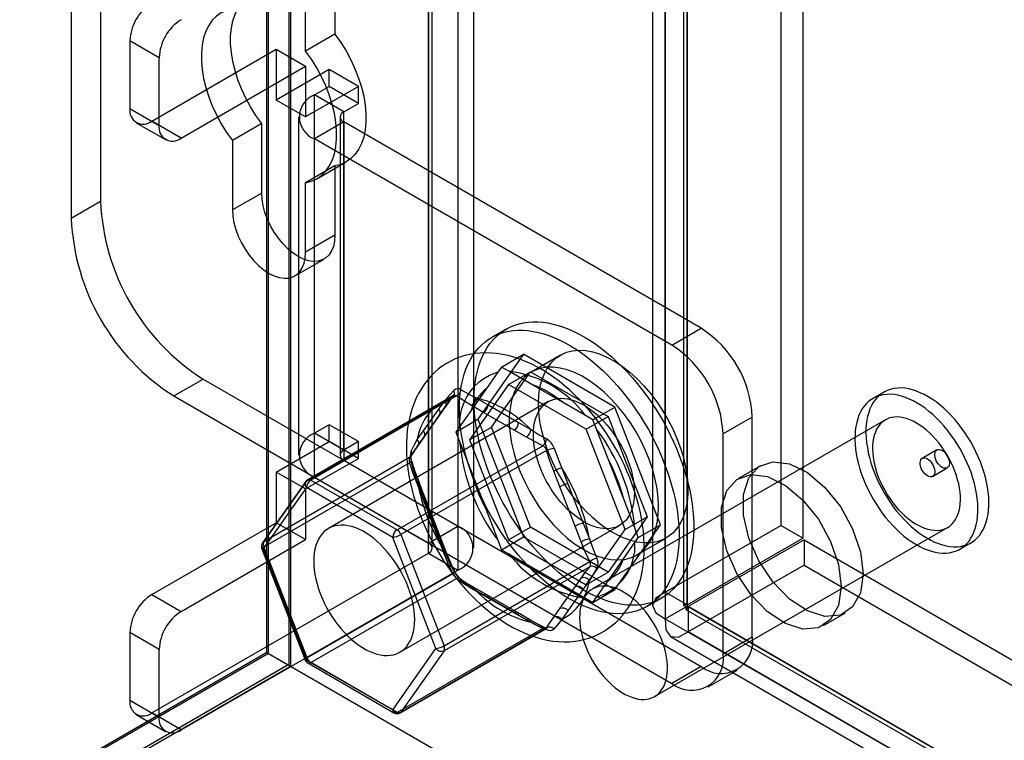
# Model space of a CAD drawing. Units: millimetres. Extents: x 63 to 4308, y 73 to 3064.
# Drawn here: x 3538 to 3576, y 2578 to 2606 of the extents above; entities that cross this region are included whole.
import ezdxf

# ---------------------------------------------------------------- set-up
doc = ezdxf.new("R2010")
doc.units = ezdxf.units.MM
doc.header["$LTSCALE"] = 2

msp = doc.modelspace()

# ---------------------------------------------------------------- linework, layer by layer
at = {"color": 7, "linetype": 'Continuous', "lineweight": 25}
for p, q in [((3548.251, 2841.917), (3548.251, 2580.624)), ((3547.402, 2581.114), (3547.402, 2840.447)), ((3547.345, 2581.147), (3547.345, 2840.349)), ((3548.194, 2839.832), (3548.194, 2580.684)), ((3567.201, 2812.641), (3567.201, 2586.061)), ((3568.05, 2812.151), (3568.05, 2585.571)), ((3562.732, 2583.481), (3562.732, 2810.061)), ((3562.24, 2809.202), (3562.24, 2582.968)), ((3563.44, 2809.202), (3563.44, 2582.968)), ((3563.581, 2582.992), (3563.581, 2809.571)), ((3563.581, 2808.833), (3563.581, 2582.945)), ((3562.732, 2808.343), (3562.732, 2582.456)), ((3540.921, 2616.862), (3540.921, 2598.572)), ((3539.79, 2616.209), (3539.79, 2597.918)), ((3554.724, 2613.467), (3554.724, 2586.031)), ((3553.592, 2612.813), (3553.592, 2585.378)), ((3553.733, 2585.182), (3553.733, 2612.617)), ((3555.333, 2585.182), (3555.333, 2612.617)), ((3553.592, 2584.986), (3553.592, 2612.422)), ((3554.724, 2611.768), (3554.724, 2584.333)), ((3549.972, 2607.718), (3549.972, 2605.034)), ((3548.841, 2604.38), (3548.841, 2607.065)), ((3549.972, 2605.034), (3548.841, 2604.38)), ((3542.052, 2604.78), (3542.052, 2602.167)), ((3543.184, 2604.127), (3542.052, 2604.78)), ((3542.901, 2601.677), (3547.709, 2604.453)), ((3547.709, 2604.453), (3547.709, 2602.493)), ((3547.709, 2604.453), (3548.841, 2603.8)), ((3543.184, 2601.514), (3543.184, 2604.127)), ((3544.032, 2601.024), (3548.841, 2603.8)), ((3549.746, 2603.669), (3547.709, 2602.493)), ((3548.841, 2603.8), (3548.841, 2601.84)), ((3549.746, 2603.015), (3549.746, 2603.669)), ((3550.877, 2603.015), (3549.746, 2603.669)), ((3550.877, 2603.015), (3548.841, 2601.84)), ((3549.18, 2602.689), (3549.746, 2603.015)), ((3550.877, 2602.362), (3549.746, 2603.015)), ((3550.877, 2602.362), (3550.877, 2603.015)), ((3548.841, 2601.84), (3547.709, 2602.493)), ((3549.18, 2589.624), (3549.18, 2602.689)), ((3550.311, 2602.036), (3549.18, 2602.689)), ((3550.311, 2602.036), (3550.877, 2602.362)), ((3542.052, 2602.167), (3543.184, 2601.514)), ((3550.311, 2588.971), (3550.311, 2602.036)), ((3542.301, 2601.617), (3543.432, 2600.964)), ((3544.032, 2601.024), (3542.901, 2601.677)), ((3547.144, 2601.583), (3546.012, 2600.93)), ((3547.144, 2598.899), (3547.144, 2601.583)), ((3548.571, 2601.84), (3548.571, 2588.775)), ((3550.311, 2601.644), (3549.18, 2600.991)), ((3550.171, 2601.84), (3550.171, 2588.775)), ((3550.311, 2601.644), (3550.311, 2588.579)), ((3564.114, 2593.676), (3550.311, 2601.644)), ((3546.012, 2600.93), (3546.012, 2598.246)), ((3549.18, 2587.926), (3549.18, 2600.991)), ((3562.983, 2593.023), (3549.18, 2600.991)), ((3549.276, 2599.451), (3550.408, 2600.104)), ((3549.972, 2599.95), (3548.841, 2599.297)), ((3549.972, 2599.95), (3549.972, 2597.266)), ((3548.841, 2596.613), (3548.841, 2599.297)), ((3547.144, 2598.899), (3546.012, 2598.246)), ((3540.921, 2598.572), (3539.79, 2597.918)), ((3549.972, 2597.266), (3548.841, 2596.613)), ((3548.426, 2595.697), (3549.558, 2596.35)), ((3556.589, 2593.646), (3556.023, 2593.319)), ((3562.983, 2593.023), (3564.114, 2593.676)), ((3557.259, 2592.669), (3555.496, 2590.159)), ((3556.4, 2592.173), (3557.259, 2592.669)), ((3560.787, 2590.632), (3557.259, 2592.669)), ((3558.68, 2592.636), (3557.549, 2591.983)), ((3556.4, 2592.173), (3556.269, 2591.977)), ((3556.695, 2592.015), (3556.4, 2592.173)), ((3543.749, 2591.06), (3544.881, 2591.713)), ((3544.881, 2591.713), (3554.724, 2586.031)), ((3556.269, 2591.977), (3555.824, 2591.344)), ((3556.018, 2589.858), (3557.521, 2591.995)), ((3556.672, 2591.505), (3557.521, 2591.995)), ((3557.584, 2591.502), (3556.695, 2592.015)), ((3557.521, 2591.995), (3560.525, 2590.261)), ((3556.672, 2591.505), (3555.17, 2589.368)), ((3559.677, 2589.771), (3556.672, 2591.505)), ((3558.765, 2590.82), (3557.584, 2591.502)), ((3543.749, 2591.06), (3553.592, 2585.378)), ((3548.895, 2587.798), (3554.523, 2591.047)), ((3554.557, 2591.076), (3548.922, 2587.823)), ((3554.67, 2591.06), (3549.042, 2587.812)), ((3555.418, 2590.989), (3555.887, 2590.718)), ((3571.178, 2591.212), (3570.754, 2590.967)), ((3558.209, 2590.84), (3549.723, 2585.941)), ((3553.39, 2589.707), (3553.98, 2590.547)), ((3554.192, 2590.6), (3553.958, 2590.267)), ((3553.98, 2590.547), (3554.215, 2590.881)), ((3554.007, 2590.311), (3554.242, 2590.645)), ((3555.717, 2590.424), (3555.248, 2590.695)), ((3555.887, 2590.718), (3557.068, 2590.036)), ((3559.654, 2590.307), (3558.765, 2590.82)), ((3559.928, 2590.136), (3560.787, 2590.632)), ((3562.55, 2586.087), (3560.787, 2590.632)), ((3553.958, 2590.267), (3553.367, 2589.426)), ((3553.416, 2589.471), (3554.007, 2590.311)), ((3554.637, 2589.663), (3555.496, 2590.159)), ((3555.234, 2590.504), (3554.789, 2589.872)), ((3555.496, 2590.159), (3557.259, 2585.614)), ((3556.898, 2589.742), (3555.717, 2590.424)), ((3559.928, 2590.136), (3559.654, 2590.307)), ((3559.677, 2589.771), (3560.525, 2590.261)), ((3560.525, 2590.261), (3562.028, 2586.388)), ((3566.094, 2590.246), (3564.963, 2589.593)), ((3566.094, 2581.754), (3566.094, 2590.246)), ((3549.746, 2589.951), (3549.18, 2589.624)), ((3549.746, 2589.297), (3549.746, 2589.951)), ((3550.877, 2589.298), (3549.746, 2589.951)), ((3554.789, 2589.872), (3554.637, 2589.663)), ((3555.17, 2589.368), (3556.018, 2589.858)), ((3557.521, 2585.985), (3556.018, 2589.858)), ((3557.068, 2590.036), (3557.537, 2589.765)), ((3561.179, 2585.899), (3559.677, 2589.771)), ((3571.234, 2590.135), (3559.92, 2583.604)), ((3560.08, 2589.776), (3559.928, 2590.136)), ((3560.525, 2588.631), (3560.08, 2589.776)), ((3550.311, 2588.971), (3549.18, 2589.624)), ((3553.367, 2589.426), (3553.132, 2589.092)), ((3553.155, 2589.373), (3553.39, 2589.707)), ((3553.182, 2589.137), (3553.416, 2589.471)), ((3554.637, 2589.663), (3554.789, 2589.303)), ((3557.367, 2589.471), (3556.898, 2589.742)), ((3564.963, 2581.101), (3564.963, 2589.593)), ((3547.709, 2588.122), (3549.746, 2589.297)), ((3550.877, 2588.644), (3549.746, 2589.297)), ((3550.877, 2589.298), (3550.311, 2588.971)), ((3550.877, 2588.644), (3550.877, 2589.298)), ((3552.373, 2585.888), (3558.001, 2589.137)), ((3554.789, 2589.303), (3555.234, 2588.158)), ((3555.17, 2589.368), (3556.672, 2585.496)), ((3552.857, 2588.677), (3547.229, 2585.428)), ((3548.841, 2587.469), (3550.877, 2588.644)), ((3558.148, 2588.954), (3552.52, 2585.706)), ((3561.115, 2587.109), (3560.525, 2588.631)), ((3573.224, 2588.975), (3572.658, 2588.648)), ((3547.229, 2585.233), (3552.857, 2588.481)), ((3550.311, 2588.579), (3549.18, 2587.926)), ((3550.311, 2588.579), (3564.114, 2580.611)), ((3558.74, 2588.269), (3558.974, 2587.664)), ((3566.41, 2588.367), (3565.561, 2587.877)), ((3573.058, 2587.955), (3573.624, 2588.282)), ((3548.841, 2587.469), (3547.709, 2588.122)), ((3547.709, 2588.122), (3547.709, 2586.162)), ((3549.18, 2587.926), (3562.983, 2579.958)), ((3555.234, 2588.158), (3555.824, 2586.636)), ((3558.658, 2587.553), (3558.423, 2588.158)), ((3548.845, 2587.754), (3547.18, 2585.384)), ((3548.872, 2587.518), (3547.206, 2585.148)), ((3547.229, 2585.428), (3548.895, 2587.798)), ((3552.203, 2585.594), (3548.872, 2587.518)), ((3549.042, 2587.812), (3552.373, 2585.888)), ((3553.132, 2587.685), (3553.367, 2587.08)), ((3553.39, 2587.165), (3553.155, 2587.77)), ((3553.444, 2587.154), (3553.209, 2587.758)), ((3559.248, 2586.031), (3558.658, 2587.553)), ((3558.974, 2587.664), (3559.565, 2586.142)), ((3548.841, 2587.469), (3548.841, 2585.509)), ((3553.98, 2585.643), (3553.39, 2587.165)), ((3554.034, 2585.632), (3553.444, 2587.154)), ((3561.56, 2585.963), (3561.115, 2587.109)), ((3553.367, 2587.08), (3553.958, 2585.558)), ((3555.824, 2586.636), (3556.269, 2585.49)), ((3562.028, 2586.388), (3560.525, 2584.251)), ((3561.179, 2585.899), (3562.028, 2586.388)), ((3542.901, 2583.386), (3547.709, 2586.162)), ((3548.841, 2585.509), (3547.709, 2586.162)), ((3552.483, 2581.161), (3560.969, 2586.059)), ((3553.592, 2585.378), (3554.724, 2586.031)), ((3556.672, 2585.496), (3557.521, 2585.985)), ((3560.525, 2584.251), (3557.521, 2585.985)), ((3559.483, 2585.426), (3559.248, 2586.031)), ((3559.565, 2586.142), (3559.8, 2585.537)), ((3560.787, 2583.577), (3562.55, 2586.087)), ((3561.691, 2585.591), (3562.55, 2586.087)), ((3562.32, 2579.447), (3573.634, 2585.978)), ((3562.732, 2583.481), (3567.201, 2586.061)), ((3568.05, 2585.571), (3567.201, 2586.061)), ((3553.869, 2581.301), (3552.203, 2585.594)), ((3552.52, 2585.706), (3554.186, 2581.413)), ((3554.215, 2585.038), (3553.98, 2585.643)), ((3554.269, 2585.027), (3554.034, 2585.632)), ((3556.4, 2585.118), (3557.259, 2585.614)), ((3557.259, 2585.614), (3560.787, 2583.577)), ((3559.677, 2583.761), (3561.179, 2585.899)), ((3561.691, 2585.591), (3561.56, 2585.963)), ((3561.56, 2585.395), (3561.691, 2585.591)), ((3544.032, 2582.733), (3548.841, 2585.509)), ((3548.895, 2580.939), (3547.229, 2585.233)), ((3553.958, 2585.558), (3554.192, 2584.953)), ((3556.269, 2585.49), (3556.4, 2585.118)), ((3556.672, 2585.496), (3559.677, 2583.761)), ((3561.115, 2584.762), (3561.56, 2585.395)), ((3561.628, 2584.916), (3562.76, 2585.569)), ((3563.581, 2582.992), (3568.05, 2585.571)), ((3568.09, 2585.502), (3563.621, 2582.922)), ((3568.09, 2585.502), (4092.4, 2282.824)), ((3568.09, 2585.502), (3568.09, 2584.522)), ((3574.113, 2585.147), (3574.538, 2585.392)), ((3542.901, 2578.814), (3553.592, 2584.986)), ((3547.152, 2585.159), (3548.818, 2580.866)), ((3547.206, 2585.148), (3548.872, 2580.855)), ((3553.592, 2584.986), (3554.724, 2584.333)), ((3556.4, 2585.118), (3556.695, 2584.96)), ((3556.695, 2584.96), (3557.584, 2584.447)), ((3554.186, 2581.413), (3559.813, 2584.661)), ((3559.813, 2584.465), (3554.186, 2581.217)), ((3557.584, 2584.447), (3558.765, 2583.765)), ((3568.09, 2584.522), (3563.621, 2581.942)), ((3568.09, 2584.522), (4092.4, 2281.844)), ((3544.032, 2578.161), (3554.724, 2584.333)), ((3554.523, 2584.188), (3548.895, 2580.939)), ((3559.677, 2583.761), (3560.525, 2584.251)), ((3549.042, 2580.757), (3554.67, 2584.006)), ((3558.765, 2583.765), (3559.654, 2583.252)), ((3559.248, 2583.685), (3559.483, 2584.019)), ((3559.8, 2583.934), (3559.565, 2583.6)), ((3560.08, 2583.29), (3560.525, 2583.922)), ((3542.901, 2583.386), (3544.032, 2582.733)), ((3555.248, 2583.64), (3555.717, 2583.369)), ((3555.837, 2583.381), (3555.368, 2583.652)), ((3555.887, 2583.271), (3555.418, 2583.542)), ((3555.717, 2583.369), (3556.898, 2582.687)), ((3557.018, 2582.699), (3555.837, 2583.381)), ((3558.658, 2582.844), (3559.248, 2583.685)), ((3559.565, 2583.6), (3558.974, 2582.76)), ((3559.928, 2583.082), (3560.787, 2583.577)), ((3563.581, 2582.992), (3562.732, 2583.481)), ((3557.068, 2582.589), (3555.887, 2583.271)), ((3559.654, 2583.252), (3559.928, 2583.082)), ((3559.928, 2583.082), (3560.08, 2583.29)), ((3562.023, 2582.927), (3562.588, 2583.253)), ((3562.732, 2582.456), (3563.581, 2582.945)), ((3563.581, 2582.945), (4087.292, 2280.613)), ((3556.898, 2582.687), (3557.367, 2582.416)), ((3557.487, 2582.428), (3557.018, 2582.699)), ((3557.537, 2582.318), (3557.068, 2582.589)), ((3558.423, 2582.511), (3558.658, 2582.844)), ((3558.974, 2582.76), (3558.74, 2582.426)), ((3563.53, 2582.812), (4087.541, 2280.307)), ((4087.931, 2280.244), (3563.621, 2582.922)), ((3563.621, 2582.922), (3563.621, 2581.942)), ((3568.841, 2582.196), (3569.689, 2582.685)), ((3562.732, 2582.456), (4086.444, 2280.123)), ((3542.052, 2581.917), (3542.052, 2579.304)), ((3543.184, 2581.264), (3542.052, 2581.917)), ((3558.001, 2582.082), (3552.373, 2578.834)), ((3552.493, 2578.822), (3558.128, 2582.075)), ((3552.52, 2578.847), (3558.148, 2582.096)), ((4087.931, 2279.264), (3563.621, 2581.942)), ((3562.93, 2581.773), (4086.941, 2279.268)), ((3564.963, 2581.101), (3566.094, 2581.754)), ((3547.345, 2581.147), (3392.121, 2491.538)), ((3547.402, 2581.114), (3392.121, 2491.472)), ((3543.184, 2578.651), (3543.184, 2581.264)), ((3547.345, 2581.147), (3548.171, 2580.67)), ((3547.402, 2581.114), (4113.087, 2254.551)), ((3552.203, 2578.932), (3553.869, 2581.301)), ((3554.186, 2581.217), (3552.52, 2578.847)), ((3548.171, 2580.67), (3392.946, 2491.061)), ((3548.194, 2580.684), (3393.818, 2491.565)), ((3548.171, 2580.67), (3548.194, 2580.684)), ((3548.872, 2580.855), (3552.203, 2578.932)), ((3548.922, 2580.745), (3552.253, 2578.822)), ((3552.373, 2578.834), (3549.042, 2580.757)), ((3392.121, 2490.492), (3548.251, 2580.624)), ((3548.251, 2580.624), (4113.936, 2254.061)), ((3564.114, 2580.611), (3562.983, 2579.958)), ((3564.383, 2579.819), (3565.514, 2580.472)), ((3542.052, 2579.304), (3543.184, 2578.651)), ((3542.301, 2578.754), (3543.432, 2578.101)), ((3544.032, 2578.161), (3542.901, 2578.814))]:
    msp.add_line(p, q, dxfattribs=at)
at = {"color": 7, "linetype": 'Continuous', "lineweight": 25, "flags": 128}
for points in [[(3547.144, 2601.583), (3546.92, 2601.897), (3546.715, 2602.228), (3546.53, 2602.57), (3546.368, 2602.92), (3546.229, 2603.275), (3546.117, 2603.63), (3546.031, 2603.981), (3545.974, 2604.325), (3545.945, 2604.658), (3545.945, 2604.975), (3545.974, 2605.275), (3546.031, 2605.552), (3546.117, 2605.805), (3546.229, 2606.03), (3546.368, 2606.225), (3546.53, 2606.388), (3546.715, 2606.517), (3546.92, 2606.61), (3547.144, 2606.666)], [(3546.012, 2606.013), (3545.789, 2605.957), (3545.584, 2605.863), (3545.399, 2605.735), (3545.236, 2605.572), (3545.098, 2605.377), (3544.986, 2605.152), (3544.9, 2604.899), (3544.843, 2604.622), (3544.814, 2604.322), (3544.814, 2604.004), (3544.843, 2603.672), (3544.9, 2603.328), (3544.986, 2602.976), (3545.098, 2602.621), (3545.236, 2602.267), (3545.399, 2601.917), (3545.584, 2601.574), (3545.789, 2601.244), (3546.012, 2600.93)], [(3549.972, 2605.034), (3550.195, 2604.719), (3550.401, 2604.389), (3550.586, 2604.047), (3550.748, 2603.696), (3550.886, 2603.342), (3550.999, 2602.987), (3551.084, 2602.636), (3551.142, 2602.292), (3551.17, 2601.959), (3551.17, 2601.641), (3551.142, 2601.342), (3551.084, 2601.064), (3550.999, 2600.811), (3550.886, 2600.586), (3550.748, 2600.391), (3550.586, 2600.228), (3550.401, 2600.1), (3550.195, 2600.007), (3549.972, 2599.95)], [(3548.841, 2599.297), (3549.064, 2599.354), (3549.269, 2599.447), (3549.454, 2599.575), (3549.617, 2599.738), (3549.755, 2599.933), (3549.867, 2600.158), (3549.953, 2600.411), (3550.01, 2600.689), (3550.039, 2600.988), (3550.039, 2601.306), (3550.01, 2601.638), (3549.953, 2601.982), (3549.867, 2602.334), (3549.755, 2602.689), (3549.617, 2603.043), (3549.454, 2603.394), (3549.269, 2603.736), (3549.064, 2604.066), (3548.841, 2604.38)], [(3549.972, 2597.266), (3549.958, 2597.042), (3549.915, 2596.839), (3549.844, 2596.661), (3549.747, 2596.513), (3549.627, 2596.396), (3549.484, 2596.314), (3549.322, 2596.267), (3549.145, 2596.258), (3548.956, 2596.285), (3548.759, 2596.35), (3548.558, 2596.449), (3548.357, 2596.582), (3548.159, 2596.745), (3547.97, 2596.936), (3547.793, 2597.15), (3547.632, 2597.383), (3547.489, 2597.63), (3547.368, 2597.886), (3547.271, 2598.147), (3547.201, 2598.406), (3547.158, 2598.658), (3547.144, 2598.899)], [(3546.012, 2598.246), (3546.027, 2598.005), (3546.069, 2597.752), (3546.14, 2597.493), (3546.237, 2597.233), (3546.358, 2596.977), (3546.5, 2596.73), (3546.662, 2596.497), (3546.839, 2596.283), (3547.028, 2596.092), (3547.225, 2595.929), (3547.426, 2595.796), (3547.628, 2595.697), (3547.825, 2595.632), (3548.014, 2595.605), (3548.191, 2595.614), (3548.353, 2595.66), (3548.495, 2595.743), (3548.616, 2595.86), (3548.713, 2596.008), (3548.783, 2596.186), (3548.826, 2596.389), (3548.841, 2596.613)], [(3554.78, 2590.572), (3554.786, 2590.812), (3554.801, 2591.044), (3554.827, 2591.27), (3554.863, 2591.488), (3554.909, 2591.697), (3554.966, 2591.898), (3555.032, 2592.09), (3555.108, 2592.272), (3555.194, 2592.444), (3555.289, 2592.605), (3555.393, 2592.755), (3555.506, 2592.894), (3555.628, 2593.021), (3555.758, 2593.136), (3555.896, 2593.239), (3556.042, 2593.33), (3556.194, 2593.407), (3556.354, 2593.472), (3556.521, 2593.524), (3556.693, 2593.562), (3556.871, 2593.588), (3557.055, 2593.599), (3557.243, 2593.598), (3557.436, 2593.583), (3557.632, 2593.554), (3557.832, 2593.513), (3558.035, 2593.458), (3558.24, 2593.39), (3558.448, 2593.309), (3558.656, 2593.216), (3558.866, 2593.11), (3559.075, 2592.992), (3559.285, 2592.862), (3559.494, 2592.72), (3559.702, 2592.567), (3559.908, 2592.403), (3560.113, 2592.229), (3560.314, 2592.045), (3560.512, 2591.851), (3560.707, 2591.648), (3560.897, 2591.436), (3561.083, 2591.216), (3561.264, 2590.989), (3561.44, 2590.755), (3561.609, 2590.514), (3561.772, 2590.267), (3561.929, 2590.015), (3562.078, 2589.759), (3562.22, 2589.498), (3562.354, 2589.234), (3562.48, 2588.968), (3562.597, 2588.699), (3562.706, 2588.429), (3562.806, 2588.158), (3562.896, 2587.887), (3562.977, 2587.617), (3563.048, 2587.348), (3563.109, 2587.081), (3563.161, 2586.816), (3563.202, 2586.555), (3563.233, 2586.297), (3563.254, 2586.044), (3563.264, 2585.796), (3563.264, 2585.553), (3563.254, 2585.317), (3563.233, 2585.088), (3563.202, 2584.866), (3563.161, 2584.652), (3563.109, 2584.447), (3563.048, 2584.251), (3562.977, 2584.064), (3562.896, 2583.887), (3562.806, 2583.721), (3562.706, 2583.565), (3562.597, 2583.42), (3562.48, 2583.287), (3562.354, 2583.166), (3562.22, 2583.057), (3562.078, 2582.96), (3561.929, 2582.876), (3561.772, 2582.805), (3561.609, 2582.746), (3561.44, 2582.701), (3561.264, 2582.669), (3561.083, 2582.651), (3560.897, 2582.646), (3560.707, 2582.654), (3560.512, 2582.676), (3560.314, 2582.711), (3560.113, 2582.759), (3559.908, 2582.82), (3559.702, 2582.895), (3559.494, 2582.982), (3559.285, 2583.082), (3559.075, 2583.194), (3558.866, 2583.318), (3558.656, 2583.454), (3558.448, 2583.601), (3558.24, 2583.76), (3558.035, 2583.929), (3557.832, 2584.108), (3557.632, 2584.297), (3557.436, 2584.496), (3557.243, 2584.703), (3557.055, 2584.919), (3556.871, 2585.143), (3556.693, 2585.373), (3556.521, 2585.611), (3556.354, 2585.855), (3556.194, 2586.104), (3556.042, 2586.358), (3555.896, 2586.617), (3555.758, 2586.879), (3555.628, 2587.145), (3555.506, 2587.412), (3555.393, 2587.682), (3555.289, 2587.952), (3555.194, 2588.223), (3555.108, 2588.494), (3555.032, 2588.764), (3554.966, 2589.032), (3554.909, 2589.298), (3554.863, 2589.561), (3554.827, 2589.821), (3554.801, 2590.076), (3554.786, 2590.327), (3554.78, 2590.572)], [(3555.346, 2590.899), (3555.351, 2591.138), (3555.367, 2591.371), (3555.393, 2591.596), (3555.429, 2591.814), (3555.475, 2592.024), (3555.532, 2592.225), (3555.598, 2592.416), (3555.674, 2592.598), (3555.76, 2592.77), (3555.855, 2592.931), (3555.959, 2593.082), (3556.072, 2593.22), (3556.194, 2593.348), (3556.324, 2593.463), (3556.462, 2593.566), (3556.607, 2593.656), (3556.76, 2593.734), (3556.92, 2593.799), (3557.086, 2593.851), (3557.259, 2593.889), (3557.437, 2593.914), (3557.621, 2593.926), (3557.809, 2593.924), (3558.001, 2593.909), (3558.198, 2593.881), (3558.398, 2593.839), (3558.601, 2593.784), (3558.806, 2593.717), (3559.013, 2593.636), (3559.222, 2593.542), (3559.431, 2593.436), (3559.641, 2593.318), (3559.851, 2593.188), (3560.06, 2593.046), (3560.268, 2592.894), (3560.474, 2592.73), (3560.678, 2592.555), (3560.88, 2592.371), (3561.078, 2592.177), (3561.273, 2591.974), (3561.463, 2591.763), (3561.649, 2591.543), (3561.83, 2591.315), (3562.005, 2591.081), (3562.175, 2590.84), (3562.338, 2590.594), (3562.494, 2590.342), (3562.644, 2590.085), (3562.786, 2589.825), (3562.92, 2589.561), (3563.046, 2589.294), (3563.163, 2589.026), (3563.272, 2588.756), (3563.371, 2588.485), (3563.462, 2588.214), (3563.543, 2587.943), (3563.614, 2587.674), (3563.675, 2587.407), (3563.727, 2587.143), (3563.768, 2586.881), (3563.799, 2586.623), (3563.82, 2586.37), (3563.83, 2586.122), (3563.83, 2585.88), (3563.82, 2585.644), (3563.799, 2585.415), (3563.768, 2585.193), (3563.727, 2584.979), (3563.675, 2584.774), (3563.614, 2584.577), (3563.543, 2584.391), (3563.462, 2584.214), (3563.371, 2584.047), (3563.272, 2583.891), (3563.163, 2583.747), (3563.046, 2583.614), (3562.92, 2583.492), (3562.786, 2583.383), (3562.644, 2583.286), (3562.494, 2583.202), (3562.338, 2583.131), (3562.175, 2583.073), (3562.005, 2583.028), (3561.83, 2582.996), (3561.649, 2582.977), (3561.463, 2582.972), (3561.273, 2582.981), (3561.078, 2583.002), (3560.88, 2583.037), (3560.678, 2583.086), (3560.474, 2583.147), (3560.268, 2583.221), (3560.06, 2583.309), (3559.851, 2583.408), (3559.641, 2583.52), (3559.431, 2583.645), (3559.222, 2583.78), (3559.013, 2583.928), (3558.806, 2584.086), (3558.601, 2584.255), (3558.398, 2584.435), (3558.198, 2584.624), (3558.001, 2584.822), (3557.809, 2585.03), (3557.621, 2585.245), (3557.437, 2585.469), (3557.259, 2585.7), (3557.086, 2585.938), (3556.92, 2586.181), (3556.76, 2586.431), (3556.607, 2586.685), (3556.462, 2586.944), (3556.324, 2587.206), (3556.194, 2587.471), (3556.072, 2587.739), (3555.959, 2588.008), (3555.855, 2588.279), (3555.76, 2588.55), (3555.674, 2588.821), (3555.598, 2589.09), (3555.532, 2589.359), (3555.475, 2589.625), (3555.429, 2589.888), (3555.393, 2590.147), (3555.367, 2590.403), (3555.351, 2590.654), (3555.346, 2590.899)], [(3557.835, 2590.768), (3557.849, 2591.092), (3557.892, 2591.395), (3557.963, 2591.676), (3558.062, 2591.931), (3558.186, 2592.159), (3558.336, 2592.355), (3558.51, 2592.52), (3558.706, 2592.651), (3558.921, 2592.746), (3559.155, 2592.805), (3559.404, 2592.827), (3559.666, 2592.812), (3559.939, 2592.761), (3560.219, 2592.673), (3560.504, 2592.549), (3560.792, 2592.392), (3561.079, 2592.201), (3561.362, 2591.98), (3561.639, 2591.73), (3561.907, 2591.454), (3562.163, 2591.155), (3562.404, 2590.835), (3562.629, 2590.499), (3562.835, 2590.148), (3563.02, 2589.787), (3563.182, 2589.419), (3563.319, 2589.048), (3563.431, 2588.677), (3563.516, 2588.311), (3563.573, 2587.952), (3563.601, 2587.605), (3563.601, 2587.273), (3563.573, 2586.959), (3563.516, 2586.667), (3563.431, 2586.398), (3563.319, 2586.157), (3563.182, 2585.944), (3563.02, 2585.764), (3562.835, 2585.616), (3562.629, 2585.503), (3562.404, 2585.426), (3562.163, 2585.385), (3561.907, 2585.381), (3561.639, 2585.414), (3561.362, 2585.484), (3561.079, 2585.59), (3560.792, 2585.731), (3560.504, 2585.905), (3560.219, 2586.111), (3559.939, 2586.347), (3559.666, 2586.61), (3559.404, 2586.898), (3559.155, 2587.208), (3558.921, 2587.536), (3558.706, 2587.881), (3558.51, 2588.237), (3558.336, 2588.602), (3558.186, 2588.972), (3558.062, 2589.343), (3557.963, 2589.712), (3557.892, 2590.075), (3557.849, 2590.428), (3557.835, 2590.768)], [(3561.92, 2585.184), (3561.918, 2585.321), (3561.907, 2585.573), (3561.885, 2585.828), (3561.853, 2586.085), (3561.811, 2586.344), (3561.759, 2586.604), (3561.698, 2586.865), (3561.626, 2587.125), (3561.546, 2587.386), (3561.457, 2587.645), (3561.359, 2587.903), (3561.253, 2588.159), (3561.139, 2588.413), (3561.017, 2588.664), (3560.887, 2588.911), (3560.75, 2589.155), (3560.606, 2589.395), (3560.455, 2589.63), (3560.297, 2589.86), (3560.133, 2590.085), (3559.963, 2590.304), (3559.788, 2590.516), (3559.606, 2590.721), (3559.42, 2590.919), (3559.229, 2591.109), (3559.033, 2591.291), (3558.832, 2591.465), (3558.628, 2591.629), (3558.42, 2591.784), (3558.208, 2591.928), (3557.993, 2592.063), (3557.775, 2592.186), (3557.555, 2592.298), (3557.334, 2592.397), (3557.111, 2592.484), (3556.888, 2592.558), (3556.665, 2592.619), (3556.444, 2592.666), (3556.225, 2592.7), (3556.008, 2592.719), (3555.795, 2592.725), (3555.587, 2592.718), (3555.383, 2592.697), (3555.184, 2592.663), (3554.99, 2592.617), (3554.803, 2592.558), (3554.622, 2592.488), (3554.447, 2592.406), (3554.28, 2592.312), (3554.119, 2592.208), (3553.966, 2592.093), (3553.821, 2591.967), (3553.684, 2591.832), (3553.555, 2591.687), (3553.435, 2591.532), (3553.323, 2591.367), (3553.22, 2591.193), (3553.126, 2591.01), (3553.041, 2590.818), (3552.966, 2590.618), (3552.901, 2590.409), (3552.847, 2590.191), (3552.802, 2589.967), (3552.769, 2589.735), (3552.746, 2589.498), (3552.734, 2589.255), (3552.733, 2589.007), (3552.742, 2588.756), (3552.762, 2588.501), (3552.792, 2588.245), (3552.833, 2587.986), (3552.883, 2587.726), (3552.943, 2587.465), (3553.013, 2587.205), (3553.092, 2586.944), (3553.179, 2586.685), (3553.276, 2586.427), (3553.38, 2586.17), (3553.493, 2585.916), (3553.614, 2585.664), (3553.743, 2585.416), (3553.879, 2585.172), (3554.022, 2584.931), (3554.172, 2584.695), (3554.328, 2584.464), (3554.491, 2584.239), (3554.66, 2584.019), (3554.835, 2583.806), (3555.015, 2583.599), (3555.2, 2583.4), (3555.391, 2583.209), (3555.586, 2583.025), (3555.786, 2582.85), (3555.99, 2582.684), (3556.197, 2582.528), (3556.409, 2582.382), (3556.623, 2582.246), (3556.84, 2582.12), (3557.06, 2582.007), (3557.281, 2581.905), (3557.504, 2581.816), (3557.727, 2581.74), (3557.95, 2581.677), (3558.171, 2581.627), (3558.391, 2581.592), (3558.608, 2581.57), (3558.821, 2581.562), (3559.031, 2581.567), (3559.236, 2581.585), (3559.435, 2581.617), (3559.63, 2581.661), (3559.818, 2581.718), (3560, 2581.786), (3560.176, 2581.867), (3560.345, 2581.958), (3560.506, 2582.061), (3560.66, 2582.174), (3560.807, 2582.298), (3560.945, 2582.431), (3561.076, 2582.575), (3561.198, 2582.729), (3561.311, 2582.891), (3561.416, 2583.064), (3561.511, 2583.245), (3561.597, 2583.436), (3561.674, 2583.635), (3561.74, 2583.843), (3561.797, 2584.059), (3561.843, 2584.282), (3561.878, 2584.512), (3561.903, 2584.749), (3561.917, 2584.991), (3561.92, 2585.184)], [(3562.474, 2586.784), (3562.459, 2587.124), (3562.416, 2587.477), (3562.345, 2587.84), (3562.247, 2588.209), (3562.122, 2588.58), (3561.972, 2588.95), (3561.799, 2589.315), (3561.603, 2589.672), (3561.387, 2590.016), (3561.154, 2590.345), (3560.905, 2590.654), (3560.643, 2590.942), (3560.37, 2591.205), (3560.09, 2591.441), (3559.804, 2591.647), (3559.517, 2591.822), (3559.23, 2591.962), (3558.947, 2592.068), (3558.67, 2592.138), (3558.402, 2592.171), (3558.146, 2592.167), (3557.905, 2592.127), (3557.68, 2592.049), (3557.474, 2591.936), (3557.289, 2591.789), (3557.127, 2591.608), (3556.989, 2591.396), (3556.878, 2591.154), (3556.793, 2590.886), (3556.736, 2590.593), (3556.707, 2590.279), (3556.707, 2589.947), (3556.736, 2589.6), (3556.793, 2589.241), (3556.878, 2588.875), (3556.989, 2588.505), (3557.127, 2588.134), (3557.289, 2587.766), (3557.474, 2587.404), (3557.68, 2587.054), (3557.905, 2586.717), (3558.146, 2586.397), (3558.402, 2586.098), (3558.67, 2585.822), (3558.947, 2585.572), (3559.23, 2585.351), (3559.517, 2585.161), (3559.804, 2585.003), (3560.09, 2584.88), (3560.37, 2584.792), (3560.643, 2584.74), (3560.905, 2584.725), (3561.154, 2584.747), (3561.387, 2584.807), (3561.603, 2584.902), (3561.799, 2585.032), (3561.972, 2585.197), (3562.122, 2585.394), (3562.247, 2585.621), (3562.345, 2585.876), (3562.416, 2586.157), (3562.459, 2586.461), (3562.474, 2586.784)], [(3554.853, 2591.301), (3555.171, 2591.119), (3555.418, 2590.989)], [(3555.824, 2591.344), (3555.698, 2591.165), (3555.234, 2590.504)], [(3574.131, 2585.25), (3574.257, 2585.277), (3574.377, 2585.315), (3574.491, 2585.366), (3574.598, 2585.429), (3574.698, 2585.504), (3574.791, 2585.59), (3574.875, 2585.688), (3574.951, 2585.796), (3575.019, 2585.915), (3575.078, 2586.043), (3575.128, 2586.181), (3575.168, 2586.327), (3575.199, 2586.481), (3575.22, 2586.643), (3575.232, 2586.812), (3575.233, 2586.987), (3575.225, 2587.167), (3575.208, 2587.352), (3575.18, 2587.541), (3575.143, 2587.733), (3575.097, 2587.927), (3575.041, 2588.123), (3574.977, 2588.319), (3574.904, 2588.516), (3574.822, 2588.711), (3574.732, 2588.905), (3574.635, 2589.097), (3574.53, 2589.285), (3574.419, 2589.469), (3574.301, 2589.648), (3574.177, 2589.822), (3574.048, 2589.99), (3573.913, 2590.15), (3573.775, 2590.303), (3573.633, 2590.448), (3573.487, 2590.584), (3573.339, 2590.711), (3573.189, 2590.827), (3573.038, 2590.934), (3572.885, 2591.029), (3572.733, 2591.114), (3572.581, 2591.186), (3572.431, 2591.247), (3572.282, 2591.296), (3572.135, 2591.333), (3571.992, 2591.357), (3571.852, 2591.368), (3571.716, 2591.367), (3571.585, 2591.353), (3571.459, 2591.327), (3571.339, 2591.288), (3571.225, 2591.237), (3571.118, 2591.174), (3571.018, 2591.1), (3570.925, 2591.013), (3570.841, 2590.916), (3570.764, 2590.808), (3570.697, 2590.689), (3570.638, 2590.561), (3570.588, 2590.423), (3570.548, 2590.277), (3570.517, 2590.122), (3570.496, 2589.961), (3570.484, 2589.792), (3570.483, 2589.617), (3570.49, 2589.437), (3570.508, 2589.252), (3570.536, 2589.063), (3570.573, 2588.871), (3570.619, 2588.677), (3570.674, 2588.481), (3570.739, 2588.284), (3570.812, 2588.088), (3570.894, 2587.892), (3570.983, 2587.698), (3571.081, 2587.507), (3571.185, 2587.319), (3571.297, 2587.135), (3571.415, 2586.955), (3571.539, 2586.782), (3571.668, 2586.614), (3571.802, 2586.453), (3571.941, 2586.3), (3572.083, 2586.156), (3572.229, 2586.02), (3572.377, 2585.893), (3572.527, 2585.776), (3572.678, 2585.67), (3572.83, 2585.574), (3572.983, 2585.49), (3573.134, 2585.417), (3573.285, 2585.356), (3573.434, 2585.308), (3573.58, 2585.271), (3573.724, 2585.247), (3573.864, 2585.236), (3574, 2585.237), (3574.131, 2585.25)], [(3554.523, 2591.047), (3554.35, 2590.82), (3554.192, 2590.6)], [(3554.215, 2590.881), (3554.407, 2591.106), (3554.562, 2591.275)], [(3554.564, 2591.082), (3554.564, 2591.081), (3554.558, 2591.077)], [(3555.248, 2590.695), (3554.951, 2590.873), (3554.67, 2591.06)], [(3557.637, 2589.576), (3557.642, 2589.738), (3557.658, 2589.892), (3557.684, 2590.039), (3557.72, 2590.178), (3557.766, 2590.307), (3557.822, 2590.426), (3557.887, 2590.535), (3557.961, 2590.633), (3558.044, 2590.719), (3558.135, 2590.793), (3558.234, 2590.854), (3558.34, 2590.903), (3558.453, 2590.938), (3558.572, 2590.96), (3558.696, 2590.969), (3558.825, 2590.964), (3558.959, 2590.946), (3559.095, 2590.915), (3559.234, 2590.87), (3559.375, 2590.813), (3559.517, 2590.743), (3559.66, 2590.661), (3559.802, 2590.566), (3559.943, 2590.461), (3560.082, 2590.345), (3560.219, 2590.219), (3560.352, 2590.083), (3560.481, 2589.939), (3560.605, 2589.786), (3560.724, 2589.627), (3560.837, 2589.461), (3560.943, 2589.29), (3561.042, 2589.114), (3561.133, 2588.935), (3561.216, 2588.753), (3561.291, 2588.57), (3561.356, 2588.386), (3561.411, 2588.202), (3561.458, 2588.02), (3561.494, 2587.84), (3561.519, 2587.663), (3561.535, 2587.49), (3561.54, 2587.323), (3561.535, 2587.161), (3561.519, 2587.007), (3561.494, 2586.86), (3561.458, 2586.721), (3561.411, 2586.592), (3561.356, 2586.473), (3561.291, 2586.364), (3561.216, 2586.266), (3561.133, 2586.18), (3561.042, 2586.107), (3560.943, 2586.045), (3560.837, 2585.997), (3560.724, 2585.961), (3560.605, 2585.939), (3560.481, 2585.93), (3560.352, 2585.935), (3560.219, 2585.953), (3560.082, 2585.984), (3559.943, 2586.029), (3559.802, 2586.086), (3559.66, 2586.156), (3559.517, 2586.239), (3559.375, 2586.333), (3559.234, 2586.438), (3559.095, 2586.554), (3558.959, 2586.68), (3558.825, 2586.816), (3558.696, 2586.96), (3558.572, 2587.113), (3558.453, 2587.272), (3558.34, 2587.438), (3558.234, 2587.609), (3558.135, 2587.785), (3558.044, 2587.964), (3557.961, 2588.146), (3557.887, 2588.329), (3557.822, 2588.513), (3557.766, 2588.697), (3557.72, 2588.879), (3557.684, 2589.059), (3557.658, 2589.236), (3557.642, 2589.409), (3557.637, 2589.576)], [(3573.707, 2585.006), (3573.832, 2585.032), (3573.953, 2585.07), (3574.067, 2585.121), (3574.174, 2585.184), (3574.274, 2585.259), (3574.366, 2585.346), (3574.451, 2585.443), (3574.527, 2585.551), (3574.595, 2585.67), (3574.654, 2585.798), (3574.703, 2585.936), (3574.744, 2586.082), (3574.774, 2586.236), (3574.796, 2586.398), (3574.807, 2586.567), (3574.809, 2586.742), (3574.801, 2586.922), (3574.783, 2587.107), (3574.756, 2587.296), (3574.719, 2587.488), (3574.673, 2587.682), (3574.617, 2587.878), (3574.553, 2588.074), (3574.479, 2588.271), (3574.398, 2588.466), (3574.308, 2588.66), (3574.211, 2588.852), (3574.106, 2589.04), (3573.995, 2589.224), (3573.877, 2589.403), (3573.753, 2589.577), (3573.623, 2589.745), (3573.489, 2589.905), (3573.351, 2590.058), (3573.208, 2590.203), (3573.063, 2590.339), (3572.915, 2590.466), (3572.765, 2590.583), (3572.613, 2590.689), (3572.461, 2590.784), (3572.309, 2590.869), (3572.157, 2590.941), (3572.007, 2591.002), (3571.858, 2591.051), (3571.711, 2591.088), (3571.568, 2591.112), (3571.428, 2591.123), (3571.292, 2591.122), (3571.161, 2591.108), (3571.035, 2591.082), (3570.915, 2591.043), (3570.801, 2590.992), (3570.693, 2590.929), (3570.593, 2590.855), (3570.501, 2590.768), (3570.416, 2590.671), (3570.34, 2590.563), (3570.272, 2590.444), (3570.214, 2590.316), (3570.164, 2590.178), (3570.124, 2590.032), (3570.093, 2589.878), (3570.072, 2589.716), (3570.06, 2589.547), (3570.058, 2589.372), (3570.066, 2589.192), (3570.084, 2589.007), (3570.111, 2588.818), (3570.148, 2588.626), (3570.195, 2588.432), (3570.25, 2588.236), (3570.315, 2588.04), (3570.388, 2587.843), (3570.469, 2587.647), (3570.559, 2587.454), (3570.656, 2587.262), (3570.761, 2587.074), (3570.873, 2586.89), (3570.991, 2586.71), (3571.114, 2586.537), (3571.244, 2586.369), (3571.378, 2586.208), (3571.517, 2586.055), (3571.659, 2585.911), (3571.804, 2585.775), (3571.952, 2585.648), (3572.102, 2585.531), (3572.254, 2585.425), (3572.406, 2585.329), (3572.558, 2585.245), (3572.71, 2585.172), (3572.861, 2585.111), (3573.01, 2585.063), (3573.156, 2585.026), (3573.3, 2585.002), (3573.44, 2584.991), (3573.575, 2584.992), (3573.707, 2585.006)], [(3573.343, 2585.877), (3573.449, 2585.9), (3573.549, 2585.936), (3573.642, 2585.983), (3573.729, 2586.043), (3573.808, 2586.114), (3573.879, 2586.196), (3573.942, 2586.289), (3573.997, 2586.392), (3574.042, 2586.504), (3574.079, 2586.626), (3574.105, 2586.755), (3574.123, 2586.892), (3574.13, 2587.036), (3574.128, 2587.185), (3574.116, 2587.34), (3574.095, 2587.498), (3574.064, 2587.66), (3574.024, 2587.824), (3573.974, 2587.99), (3573.916, 2588.156), (3573.849, 2588.321), (3573.774, 2588.485), (3573.692, 2588.646), (3573.602, 2588.804), (3573.506, 2588.957), (3573.403, 2589.106), (3573.295, 2589.248), (3573.182, 2589.384), (3573.064, 2589.512), (3572.943, 2589.632), (3572.82, 2589.742), (3572.693, 2589.843), (3572.566, 2589.934), (3572.438, 2590.014), (3572.309, 2590.083), (3572.182, 2590.14), (3572.055, 2590.186), (3571.931, 2590.219), (3571.81, 2590.24), (3571.693, 2590.248), (3571.579, 2590.243), (3571.471, 2590.227), (3571.368, 2590.197), (3571.271, 2590.156), (3571.181, 2590.102), (3571.098, 2590.037), (3571.023, 2589.96), (3570.955, 2589.873), (3570.896, 2589.775), (3570.846, 2589.667), (3570.806, 2589.55), (3570.774, 2589.424), (3570.752, 2589.291), (3570.74, 2589.151), (3570.737, 2589.004), (3570.744, 2588.852), (3570.76, 2588.695), (3570.787, 2588.535), (3570.822, 2588.372), (3570.867, 2588.207), (3570.921, 2588.041), (3570.984, 2587.875), (3571.055, 2587.711), (3571.133, 2587.548), (3571.22, 2587.389), (3571.313, 2587.233), (3571.412, 2587.081), (3571.518, 2586.936), (3571.628, 2586.797), (3571.744, 2586.665), (3571.863, 2586.541), (3571.985, 2586.426), (3572.11, 2586.32), (3572.237, 2586.224), (3572.365, 2586.138), (3572.494, 2586.064), (3572.622, 2586.001), (3572.749, 2585.949), (3572.874, 2585.91), (3572.997, 2585.883), (3573.116, 2585.869), (3573.232, 2585.867), (3573.343, 2585.877)], [(3558.001, 2589.137), (3557.677, 2589.299), (3557.367, 2589.471)], [(3557.537, 2589.765), (3557.882, 2589.551), (3558.148, 2589.399)], [(3553.132, 2589.092), (3552.986, 2588.88), (3552.857, 2588.677)], [(3552.914, 2588.931), (3553.045, 2589.183), (3553.155, 2589.373)], [(3558.439, 2589.037), (3558.607, 2588.591), (3558.74, 2588.269)], [(3552.941, 2588.535), (3552.929, 2588.578), (3552.92, 2588.634), (3552.916, 2588.681), (3552.916, 2588.713), (3552.918, 2588.735), (3552.92, 2588.745), (3552.919, 2588.743), (3552.915, 2588.736)], [(3558.423, 2588.158), (3558.277, 2588.551), (3558.148, 2588.954)], [(3573.009, 2587.939), (3572.963, 2587.938), (3572.913, 2587.95), (3572.861, 2587.973), (3572.809, 2588.008), (3572.759, 2588.053), (3572.712, 2588.107), (3572.67, 2588.167), (3572.634, 2588.231), (3572.606, 2588.298), (3572.587, 2588.366), (3572.577, 2588.431), (3572.576, 2588.491), (3572.585, 2588.545), (3572.603, 2588.591), (3572.63, 2588.627), (3572.665, 2588.652), (3572.706, 2588.665), (3572.753, 2588.666), (3572.803, 2588.654), (3572.855, 2588.63), (3572.907, 2588.595), (3572.957, 2588.55), (3573.004, 2588.497), (3573.046, 2588.437), (3573.082, 2588.372), (3573.11, 2588.305), (3573.129, 2588.238), (3573.139, 2588.173), (3573.14, 2588.113), (3573.131, 2588.058), (3573.112, 2588.013), (3573.085, 2587.977), (3573.051, 2587.952), (3573.009, 2587.939)], [(3573.272, 2588.992), (3573.318, 2588.992), (3573.369, 2588.981), (3573.42, 2588.957), (3573.472, 2588.922), (3573.523, 2588.877), (3573.57, 2588.824), (3573.612, 2588.764), (3573.647, 2588.699), (3573.675, 2588.632), (3573.695, 2588.565), (3573.705, 2588.5), (3573.705, 2588.439), (3573.696, 2588.385), (3573.678, 2588.339), (3573.651, 2588.303), (3573.616, 2588.278), (3573.575, 2588.265), (3573.529, 2588.265), (3573.479, 2588.276), (3573.427, 2588.3), (3573.375, 2588.335), (3573.324, 2588.38), (3573.277, 2588.433), (3573.235, 2588.493), (3573.2, 2588.558), (3573.172, 2588.625), (3573.152, 2588.692), (3573.142, 2588.757), (3573.142, 2588.818), (3573.151, 2588.872), (3573.169, 2588.918), (3573.196, 2588.954), (3573.231, 2588.979), (3573.272, 2588.992)], [(3552.914, 2588.543), (3552.929, 2588.542), (3552.938, 2588.538), (3552.941, 2588.532), (3552.936, 2588.525), (3552.925, 2588.516), (3552.908, 2588.505), (3552.885, 2588.494), (3552.857, 2588.481)], [(3552.857, 2588.481), (3552.986, 2588.08), (3553.132, 2587.685)], [(3553.155, 2587.77), (3553.008, 2588.211), (3552.914, 2588.543)], [(3570.369, 2584.187), (3570.266, 2583.457), (3569.966, 2582.911), (3569.496, 2582.597), (3568.897, 2582.544), (3568.223, 2582.755), (3567.533, 2583.213), (3566.89, 2583.876), (3566.349, 2584.686), (3565.96, 2585.57), (3565.756, 2586.451), (3565.756, 2587.249), (3565.96, 2587.894), (3566.349, 2588.329), (3566.89, 2588.515), (3567.533, 2588.435), (3568.223, 2588.097), (3568.897, 2587.53), (3569.496, 2586.785), (3569.966, 2585.929), (3570.266, 2585.036), (3570.369, 2584.187)], [(3569.52, 2583.697), (3569.417, 2582.967), (3569.117, 2582.421), (3568.647, 2582.107), (3568.048, 2582.054), (3567.374, 2582.265), (3566.685, 2582.723), (3566.041, 2583.386), (3565.501, 2584.196), (3565.111, 2585.08), (3564.908, 2585.961), (3564.908, 2586.759), (3565.111, 2587.405), (3565.501, 2587.839), (3566.041, 2588.025), (3566.685, 2587.945), (3567.374, 2587.607), (3568.048, 2587.04), (3568.647, 2586.295), (3569.117, 2585.439), (3569.417, 2584.546), (3569.52, 2583.697)], [(3553.155, 2587.77), (3553.18, 2587.77), (3553.198, 2587.767), (3553.208, 2587.76), (3553.209, 2587.75), (3553.202, 2587.737), (3553.186, 2587.721), (3553.163, 2587.704), (3553.132, 2587.685)], [(3553.367, 2587.08), (3553.397, 2587.099), (3553.421, 2587.117), (3553.436, 2587.132), (3553.444, 2587.145), (3553.443, 2587.156), (3553.433, 2587.162), (3553.415, 2587.166), (3553.39, 2587.165)], [(3553.055, 2582.424), (3553.05, 2582.592), (3553.034, 2582.765), (3553.008, 2582.941), (3552.972, 2583.122), (3552.926, 2583.304), (3552.87, 2583.488), (3552.805, 2583.672), (3552.731, 2583.855), (3552.648, 2584.037), (3552.557, 2584.216), (3552.458, 2584.392), (3552.352, 2584.563), (3552.239, 2584.728), (3552.12, 2584.888), (3551.996, 2585.04), (3551.867, 2585.185), (3551.733, 2585.32), (3551.597, 2585.447), (3551.458, 2585.563), (3551.317, 2585.668), (3551.175, 2585.762), (3551.032, 2585.844), (3550.89, 2585.914), (3550.749, 2585.972), (3550.61, 2586.016), (3550.473, 2586.048), (3550.34, 2586.066), (3550.211, 2586.071), (3550.087, 2586.062), (3549.968, 2586.04), (3549.855, 2586.004), (3549.749, 2585.956), (3549.65, 2585.894), (3549.559, 2585.82), (3549.476, 2585.734), (3549.401, 2585.637), (3549.336, 2585.528), (3549.281, 2585.409), (3549.234, 2585.279), (3549.198, 2585.141), (3549.173, 2584.994), (3549.157, 2584.839), (3549.152, 2584.678), (3549.157, 2584.51), (3549.173, 2584.338), (3549.198, 2584.161), (3549.234, 2583.981), (3549.281, 2583.798), (3549.336, 2583.615), (3549.401, 2583.431), (3549.476, 2583.247), (3549.559, 2583.065), (3549.65, 2582.886), (3549.749, 2582.711), (3549.855, 2582.54), (3549.968, 2582.374), (3550.087, 2582.214), (3550.211, 2582.062), (3550.34, 2581.918), (3550.473, 2581.782), (3550.61, 2581.656), (3550.749, 2581.54), (3550.89, 2581.434), (3551.032, 2581.34), (3551.175, 2581.258), (3551.317, 2581.188), (3551.458, 2581.13), (3551.597, 2581.086), (3551.733, 2581.054), (3551.867, 2581.036), (3551.996, 2581.032), (3552.12, 2581.041), (3552.239, 2581.063), (3552.352, 2581.098), (3552.458, 2581.147), (3552.557, 2581.208), (3552.648, 2581.282), (3552.731, 2581.368), (3552.805, 2581.466), (3552.87, 2581.574), (3552.926, 2581.694), (3552.972, 2581.823), (3553.008, 2581.961), (3553.034, 2582.108), (3553.05, 2582.263), (3553.055, 2582.424)], [(3553.958, 2585.558), (3553.988, 2585.577), (3554.011, 2585.594), (3554.027, 2585.61), (3554.034, 2585.623), (3554.033, 2585.633), (3554.024, 2585.64), (3554.006, 2585.643), (3553.98, 2585.643)], [(3547.206, 2585.148), (3547.181, 2585.147), (3547.163, 2585.15), (3547.153, 2585.157), (3547.152, 2585.167), (3547.16, 2585.18), (3547.175, 2585.196), (3547.199, 2585.214), (3547.229, 2585.233)], [(3559.813, 2584.661), (3559.641, 2585.038), (3559.483, 2585.426)], [(3559.8, 2585.537), (3559.959, 2585.103), (3560.086, 2584.79)], [(3554.192, 2584.953), (3554.222, 2584.972), (3554.246, 2584.99), (3554.262, 2585.005), (3554.269, 2585.019), (3554.268, 2585.029), (3554.258, 2585.036), (3554.24, 2585.039), (3554.215, 2585.038)], [(3554.192, 2584.953), (3554.349, 2584.566), (3554.523, 2584.188)], [(3554.562, 2584.296), (3554.355, 2584.719), (3554.215, 2585.038)], [(3559.483, 2584.019), (3559.64, 2584.237), (3559.813, 2584.465)], [(3560.525, 2583.922), (3560.649, 2584.1), (3561.115, 2584.762)], [(3554.523, 2584.188), (3554.547, 2584.209), (3554.567, 2584.228), (3554.582, 2584.246), (3554.59, 2584.262), (3554.592, 2584.275), (3554.588, 2584.285), (3554.578, 2584.293), (3554.562, 2584.296)], [(3560.086, 2584.403), (3559.916, 2584.128), (3559.8, 2583.934)], [(3554.67, 2584.006), (3554.95, 2583.818), (3555.248, 2583.64)], [(3555.418, 2583.542), (3555.085, 2583.763), (3554.853, 2583.935)], [(3562.029, 2579.346), (3562.135, 2579.369), (3562.235, 2579.405), (3562.328, 2579.452), (3562.415, 2579.512), (3562.494, 2579.583), (3562.566, 2579.665), (3562.629, 2579.758), (3562.683, 2579.861), (3562.729, 2579.973), (3562.765, 2580.094), (3562.792, 2580.224), (3562.809, 2580.361), (3562.817, 2580.505), (3562.814, 2580.654), (3562.803, 2580.809), (3562.781, 2580.967), (3562.75, 2581.129), (3562.71, 2581.293), (3562.66, 2581.459), (3562.602, 2581.624), (3562.535, 2581.79), (3562.461, 2581.953), (3562.378, 2582.115), (3562.288, 2582.273), (3562.192, 2582.426), (3562.089, 2582.575), (3561.981, 2582.717), (3561.868, 2582.853), (3561.751, 2582.981), (3561.63, 2583.101), (3561.506, 2583.211), (3561.38, 2583.312), (3561.252, 2583.403), (3561.124, 2583.483), (3560.996, 2583.552), (3560.868, 2583.609), (3560.742, 2583.654), (3560.618, 2583.688), (3560.496, 2583.708), (3560.379, 2583.716), (3560.266, 2583.712), (3560.157, 2583.695), (3560.054, 2583.666), (3559.957, 2583.624), (3559.867, 2583.571), (3559.784, 2583.506), (3559.709, 2583.429), (3559.642, 2583.341), (3559.583, 2583.244), (3559.533, 2583.136), (3559.492, 2583.019), (3559.46, 2582.893), (3559.438, 2582.76), (3559.426, 2582.619), (3559.423, 2582.473), (3559.43, 2582.321), (3559.447, 2582.164), (3559.473, 2582.004), (3559.509, 2581.84), (3559.554, 2581.676), (3559.607, 2581.51), (3559.67, 2581.344), (3559.741, 2581.18), (3559.82, 2581.017), (3559.906, 2580.857), (3559.999, 2580.701), (3560.099, 2580.55), (3560.204, 2580.405), (3560.315, 2580.265), (3560.43, 2580.134), (3560.549, 2580.01), (3560.672, 2579.894), (3560.797, 2579.788), (3560.924, 2579.692), (3561.052, 2579.607), (3561.18, 2579.532), (3561.308, 2579.469), (3561.435, 2579.418), (3561.56, 2579.379), (3561.683, 2579.352), (3561.803, 2579.337), (3561.918, 2579.335), (3562.029, 2579.346)], [(3562.732, 2583.481), (3562.368, 2583.253), (3562.24, 2582.968), (3562.368, 2582.684), (3562.732, 2582.456)], [(3563.581, 2582.992), (3563.477, 2582.988), (3563.44, 2582.968), (3563.477, 2582.949), (3563.581, 2582.945)], [(3563.581, 2582.945), (3563.532, 2582.854), (3563.53, 2582.812), (3563.566, 2582.834), (3563.621, 2582.922)], [(3557.367, 2582.416), (3557.676, 2582.245), (3558.001, 2582.082)], [(3558.148, 2582.032), (3557.79, 2582.192), (3557.537, 2582.318)], [(3558.148, 2582.096), (3558.277, 2582.298), (3558.423, 2582.511)], [(3558.74, 2582.426), (3558.56, 2582.209), (3558.439, 2582.058)], [(3562.732, 2582.456), (3562.748, 2582.026), (3562.93, 2581.773), (3563.241, 2581.741), (3563.621, 2581.942)], [(3558.001, 2582.082), (3558.026, 2582.098), (3558.051, 2582.107), (3558.074, 2582.11), (3558.096, 2582.107), (3558.114, 2582.097), (3558.129, 2582.081), (3558.141, 2582.059), (3558.148, 2582.032)], [(3558.148, 2582.096), (3558.121, 2582.072), (3558.074, 2582.066), (3558.013, 2582.078), (3558.001, 2582.082)], [(3558.128, 2582.075), (3558.146, 2582.083), (3558.158, 2582.086), (3558.16, 2582.086), (3558.149, 2582.088), (3558.129, 2582.093), (3558.102, 2582.104)], [(3548.872, 2580.855), (3548.847, 2580.854), (3548.829, 2580.857), (3548.819, 2580.864), (3548.818, 2580.874), (3548.825, 2580.887), (3548.841, 2580.903), (3548.864, 2580.921), (3548.895, 2580.939)]]:
    msp.add_lwpolyline(points, dxfattribs=at)
at = {"color": 7, "linetype": 'Continuous', "lineweight": 25}
for centre, radius, start, end in [((3543.895, 2604.696), 1.844, 122.6055, 177.3945), ((3545.026, 2604.043), 1.844, 122.6055, 177.3945), ((3549.511, 2601.84), 0.911, 111.2683, 248.7317), ((3542.57, 2602.083), 0.524, 170.786, 309.2033), ((3550.386, 2601.84), 0.21, 110.7834, 249.2166), ((3543.701, 2601.43), 0.524, 170.786, 309.2033), ((3549.485, 2598.944), 8.573, 182.489, 237.511), ((3548.354, 2598.291), 8.573, 182.489, 237.511), ((3561.807, 2590.058), 4.291, 2.5202, 57.4798), ((3560.676, 2589.405), 4.291, 2.5201, 57.4799), ((3556.852, 2589.995), 2.066, 106.3868, 183.4119), ((3556.138, 2587.634), 4.416, 37.2454, 82.76), ((3554.723, 2591.115), 0.227, 55.0383, 135.1808), ((3554.512, 2591.37), 0.348, 296.9477, 348.5329), ((3556.935, 2589.936), 1.794, 128.2634, 161.5353), ((3556.138, 2587.634), 4.129, 50.4964, 69.5089), ((3562.534, 2584.86), 10.111, 142.0246, 145.0974), ((3554.437, 2591.179), 0.157, 302.966, 37.4579), ((3554.602, 2590.992), 0.0967, 45.3559, 144.8632), ((3555.049, 2591.005), 0.369, 302.6055, 357.3945), ((3554.361, 2586.71), 4.407, 43.8819, 76.1235), ((3555.159, 2589.091), 2.024, 117.8104, 171.9882), ((3553.854, 2590.416), 0.182, 304.742, 45.9996), ((3554.088, 2590.75), 0.182, 304.742, 45.9996), ((3555.518, 2590.735), 0.369, 302.6055, 357.3945), ((3556.7, 2590.053), 0.369, 302.6055, 357.3945), ((3554.124, 2585.272), 7.467, 5.3111, 37.1002), ((3549.511, 2588.775), 0.911, 111.2683, 248.7317), ((3553.263, 2589.576), 0.182, 304.742, 45.9996), ((3557.169, 2589.782), 0.369, 302.6055, 357.3945), ((3557.739, 2589.457), 0.414, 309.3646, 351.9005), ((3557.809, 2588.829), 0.663, 18.3126, 59.2765), ((3559.204, 2584.843), 7.397, 144.5071, 148.2435), ((3553.028, 2589.242), 0.182, 304.742, 45.9996), ((3562.224, 2589.994), 7.467, 185.3111, 217.1002), ((3557.911, 2588.914), 0.241, 9.6209, 67.9682), ((3558.678, 2587.641), 1.416, 99.7186, 111.9785), ((3550.386, 2588.775), 0.21, 110.7834, 249.2166), ((3553.187, 2588.579), 0.344, 163.4708, 196.5292), ((3552.755, 2588.834), 0.187, 303.1212, 31.4029), ((3553.467, 2588.737), 0.586, 160.679, 199.321), ((3554.276, 2585.331), 7.067, 14.5718, 27.8395), ((3562.041, 2591.259), 9.501, 196.6618, 201.6188), ((3558.88, 2587.364), 0.916, 98.7779, 119.8905), ((3552.271, 2584.188), 7.648, 10.1627, 32.2486), ((3562.073, 2589.936), 7.067, 194.5718, 207.8395), ((3548.999, 2587.649), 0.182, 124.742, 225.9996), ((3549.042, 2587.616), 0.24, 119.9973, 144.8993), ((3549.24, 2587.501), 0.369, 122.6055, 177.3945), ((3548.975, 2587.73), 0.106, 50.7518, 139.4672), ((3560.683, 2589.119), 7.648, 190.1627, 212.2486), ((3559.114, 2586.759), 0.916, 98.7779, 119.8905), ((3554.393, 2585.182), 0.911, 291.2683, 68.7317), ((3559.705, 2585.237), 0.916, 98.7779, 119.8905), ((3552.572, 2585.578), 0.369, 122.6055, 177.3945), ((3552.064, 2586.5), 0.916, 278.7779, 299.8905), ((3552.174, 2585.578), 0.368, 20.2271, 57.362), ((3547.376, 2585.246), 0.24, 144.8993, 201.2057), ((3547.333, 2585.279), 0.182, 124.742, 225.9996), ((3547.425, 2585.331), 0.219, 153.4364, 206.5636), ((3553.518, 2585.182), 0.21, 290.7834, 69.2166), ((3559.939, 2584.632), 0.916, 98.7779, 119.8905), ((3559.497, 2585.272), 2.066, 286.3868, 3.4119), ((3562.626, 2588.183), 8.933, 200.6898, 205.8967), ((3560.21, 2587.633), 4.416, 217.2454, 262.76), ((3560.21, 2587.633), 4.129, 230.4964, 249.5089), ((3560.272, 2584.045), 0.768, 103.9556, 126.6171), ((3559.69, 2584.563), 0.158, 321.6039, 38.3961), ((3559.903, 2584.229), 0.253, 43.3772, 110.7104), ((3559.735, 2584.597), 0.402, 331.1481, 28.8519), ((3559.414, 2585.331), 1.794, 308.2634, 341.5353), ((3555.362, 2584.713), 0.99, 211.988, 225.6012), ((3555.647, 2584.871), 1.228, 207.9013, 229.6879), ((3555.336, 2584.645), 0.829, 205.9677, 230.6261), ((3554.737, 2583.907), 0.119, 13.2324, 124.4723), ((3558.796, 2589.712), 6.963, 235.0643, 240.5046), ((3557.796, 2584.216), 2.024, 297.8104, 351.9882), ((3559.354, 2583.447), 0.261, 36.0257, 113.972), ((3559.589, 2583.78), 0.261, 36.0257, 113.972), ((3543.895, 2581.833), 1.844, 122.6055, 177.3945), ((3555.314, 2583.559), 0.105, 350.786, 129.2033), ((3558.594, 2586.597), 4.407, 223.8819, 256.1235), ((3555.783, 2583.288), 0.105, 350.786, 129.2033), ((3545.026, 2581.18), 1.844, 122.6055, 177.3945), ((3556.965, 2582.606), 0.105, 350.786, 129.2033), ((3558.764, 2582.606), 0.261, 36.0257, 113.972), ((3557.434, 2582.335), 0.105, 350.786, 129.2033), ((3561.438, 2589.157), 7.802, 239.5837, 244.6832), ((3558.529, 2582.272), 0.261, 36.0257, 113.972), ((3558.267, 2581.874), 0.252, 47.0721, 118.3516), ((3558.274, 2582.266), 0.265, 241.7314, 308.4876), ((3553.729, 2582.207), 0.916, 278.7779, 299.8905), ((3553.99, 2581.315), 0.219, 333.4364, 26.5636), ((3564.883, 2581.565), 1.226, 231.1471, 8.8636), ((3554.08, 2581.455), 0.261, 216.0257, 293.972), ((3563.752, 2580.912), 1.226, 231.1474, 8.8634), ((3549.042, 2580.953), 0.24, 201.2057, 240.0027), ((3548.975, 2580.838), 0.105, 170.786, 309.2033), ((3549.24, 2581.067), 0.368, 200.2271, 237.362), ((3542.57, 2579.22), 0.524, 170.786, 309.2033), ((3552.307, 2578.915), 0.105, 170.786, 309.2033), ((3552.414, 2579.085), 0.261, 216.0257, 293.972), ((3552.373, 2579.029), 0.24, 240.0027, 299.9973), ((3552.44, 2578.915), 0.106, 230.7518, 319.4672), ((3543.701, 2578.567), 0.524, 170.786, 309.2033)]:
    msp.add_arc(centre, radius, start, end, dxfattribs=at)

doc.saveas('drawing.dxf')
